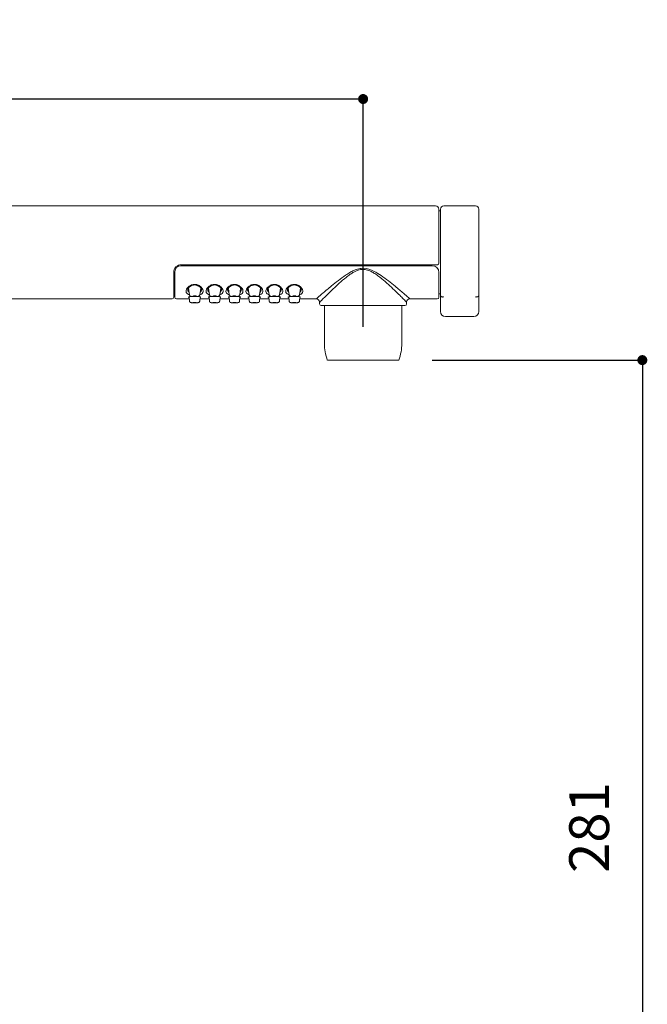
# Model space of a CAD drawing. Units: millimetres. Extents: x 0 to 1050, y 0 to 1485.
# Drawn here: x 425 to 614, y 776 to 1072 of the extents above; entities that cross this region are included whole.
import ezdxf

# ---------------------------------------------------------------- set-up
doc = ezdxf.new("R2010")
doc.units = ezdxf.units.MM
doc.header["$PDMODE"] = 1
doc.header["$PDSIZE"] = -2
doc.layers.add('DIM', color=3, linetype='Continuous', lineweight=13)
doc.layers.add('MODEL', color=7, linetype='Continuous', lineweight=20)
doc.styles.add('ＭＳ ゴシック', font='msgothic.ttc', dxfattribs={"bigfont": 'ＭＳ ゴシック'})
doc.dimstyles.new('tfrom線あり', dxfattribs={"dimtxt": 12, "dimasz": 3, "dimexe": 0, "dimexo": 10, "dimgap": 10, "dimtad": 1, "dimdec": 0, "dimzin": 11, "dimdsep": 46, "dimtxsty": 'ＭＳ ゴシック', "dimblk": 'DOT', "dimcen": 0, "dimazin": 0, "dimtfac": 1, "dimtdec": 1, "dimtix": 1, "dimtofl": 0, "dimtmove": 0, "dimatfit": 0, "dimldrblk": 'DOT', "dimfxl": 1, "dimfrac": 2, "dimtolj": 1, "dimtzin": 11, "dimarcsym": 0})

# ---------------------------------------------------------------- blocks, each defined once
blk = doc.blocks.new('_DOT')
at = {"color": 0, "linetype": 'ByBlock', "lineweight": -2}
blk.add_line((-0.5, 0), (-1, 0), dxfattribs=at)
at = {"color": 0, "linetype": 'ByBlock', "lineweight": -2, "const_width": 0.5}
blk.add_lwpolyline([(-0.25, 0, 1), (0.25, 0, 1)], format="xyb", close=True, dxfattribs=at)
blk = doc.blocks.new('*D54')
at = {"layer": 'Defpoints', "color": 0}
for p in [(539.31, 970), (352.65, 688.7), (612.57, 688.7)]:
    blk.add_point(p, dxfattribs=at)
at = {"layer": 'DIM', "color": 0, "lineweight": -2}
for p, q in [((549.31, 970), (612.57, 970)), ((612.57, 967), (612.57, 691.7)), ((362.65, 688.7), (612.57, 688.7))]:
    blk.add_line(p, q, dxfattribs=at)
at = {"layer": 'DIM', "color": 0, "lineweight": -2, "xscale": 3, "yscale": 3, "zscale": 3}
for p, rotation in [((612.57, 970), 90), ((612.57, 688.7), 270)]:
    blk.add_blockref('_DOT', p, dxfattribs=dict(at, rotation=rotation))
at = {"layer": 'DIM', "color": 0, "ltscale": 0.05, "insert": (596.57, 829.35), "char_height": 12, "attachment_point": 5, "rotation": 90, "style": 'ＭＳ ゴシック'}
blk.add_mtext('\\A1;\\A1;281', dxfattribs=at)
blk = doc.blocks.new('*D55')
at = {"layer": 'Defpoints', "color": 0}
for p in [(285.14, 1048.55), (528.54, 970), (285.14, 776.9)]:
    blk.add_point(p, dxfattribs=at)
at = {"layer": 'DIM', "color": 0, "lineweight": -2}
for p, q in [((285.14, 786.9), (285.14, 1048.55)), ((525.54, 1048.55), (288.14, 1048.55)), ((528.54, 980), (528.54, 1048.55))]:
    blk.add_line(p, q, dxfattribs=at)
at = {"layer": 'DIM', "color": 0, "lineweight": -2, "xscale": 3, "yscale": 3, "zscale": 3, "rotation": 180}
blk.add_blockref('_DOT', (285.14, 1048.55), dxfattribs=at)
at = {"layer": 'DIM', "color": 0, "lineweight": -2, "xscale": 3, "yscale": 3, "zscale": 3}
blk.add_blockref('_DOT', (528.54, 1048.55), dxfattribs=at)
at = {"layer": 'DIM', "color": 0, "ltscale": 0.05, "insert": (406.84, 1064.55), "char_height": 12, "attachment_point": 5, "style": 'ＭＳ ゴシック'}
blk.add_mtext('\\A1;243', dxfattribs=at)

msp = doc.modelspace()

# ---------------------------------------------------------------- linework, layer by layer
at = {"layer": 'MODEL'}
for p, q in [((550.34, 1016.4), (412.34, 1016.4)), ((562.34, 1016.4), (552.84, 1016.4)), ((551.34, 999.2), (551.34, 1015.4)), ((551.84, 1014.9), (551.34, 1014.9)), ((551.84, 1015.4), (551.84, 989.47)), ((563.34, 1015.4), (563.34, 989.47)), ((473.84, 998.7), (473.84, 998.4)), ((550.34, 998.7), (473.84, 998.7)), ((473.84, 998.4), (549.34, 998.4)), ((548.34, 998.4), (548.34, 998.7)), ((548.84, 998.7), (548.84, 998.4)), ((550.83, 998.7), (550.34, 998.7)), ((551.33, 999.11), (551.32, 999.18)), ((471.54, 996.4), (471.54, 988.9)), ((471.84, 996.4), (471.84, 988.9)), ((551.34, 996.4), (551.34, 988.9)), ((471.54, 989.9), (471.84, 989.9)), ((476, 991.68), (476.28, 989.66)), ((479.4, 989.66), (479.69, 991.68)), ((482, 991.68), (482.28, 989.66)), ((485.4, 989.66), (485.69, 991.68)), ((488, 991.68), (488.28, 989.66)), ((491.4, 989.66), (491.69, 991.68)), ((494, 991.68), (494.28, 989.66)), ((497.4, 989.66), (497.69, 991.68)), ((500, 991.68), (500.28, 989.66)), ((503.4, 989.66), (503.69, 991.68)), ((506, 991.68), (506.28, 989.66)), ((509.4, 989.66), (509.69, 991.68)), ((551.34, 989.9), (551.84, 989.9)), ((412.34, 988.4), (471.04, 988.4)), ((472.34, 988.4), (476.25, 988.4)), ((476.19, 989.03), (476.3, 987.75)), ((479.38, 987.75), (479.49, 989.03)), ((479.44, 988.4), (482.25, 988.4)), ((482.19, 989.03), (482.3, 987.75)), ((485.38, 987.75), (485.49, 989.03)), ((485.44, 988.4), (488.25, 988.4)), ((488.19, 989.03), (488.3, 987.75)), ((491.38, 987.75), (491.49, 989.03)), ((491.44, 988.4), (494.25, 988.4)), ((494.19, 989.03), (494.3, 987.75)), ((497.38, 987.75), (497.49, 989.03)), ((497.44, 988.4), (500.25, 988.4)), ((500.19, 989.03), (500.3, 987.75)), ((503.38, 987.75), (503.49, 989.03)), ((503.44, 988.4), (506.25, 988.4)), ((506.19, 989.03), (506.3, 987.75)), ((509.38, 987.75), (509.49, 989.03)), ((509.44, 988.4), (514.44, 988.4)), ((515.44, 987.4), (515.44, 986.9)), ((541.64, 986.9), (541.64, 987.4)), ((542.64, 988.4), (550.84, 988.4)), ((551.84, 985.51), (551.84, 989.47)), ((563.34, 989.47), (563.34, 985.51)), ((515.94, 986.4), (541.14, 986.4)), ((516.92, 986.4), (516.92, 975)), ((540.17, 975), (540.17, 986.4)), ((551.84, 985.51), (551.84, 984.6)), ((563.34, 984.6), (563.34, 985.51)), ((553.34, 983.1), (561.84, 983.1)), ((517.78, 970), (539.31, 970))]:
    msp.add_line(p, q, dxfattribs=at)
for centre, radius, start, end in [((550.34, 1015.4), 1, 0, 90), ((552.84, 1015.4), 1, 90, 180), ((562.34, 1015.4), 1, 0, 90), ((473.84, 996.4), 2.3, 90, 180), ((473.84, 996.4), 2, 90, 180), ((549.34, 996.4), 2, 0, 90), ((550.83, 999.3), 0.598, 269.9688, 280.8814), ((550.84, 999.2), 0.5, 281.9055, 0), ((471.04, 988.9), 0.5, 270, 0), ((472.34, 988.9), 0.5, 180, 270), ((514.44, 987.4), 1, 0.002, 90.0004), ((515.94, 986.9), 0.5, 180, 270), ((541.14, 986.9), 0.5, 270, 0), ((542.64, 987.4), 1, 89.9997, 179.9979), ((550.84, 988.9), 0.5, 270, 0), ((553.34, 984.6), 1.5, 180, 270), ((561.84, 984.6), 1.5, 270, 0), ((531.92, 975), 15, 180, 199.4712), ((525.17, 975), 15, 340.5288, 0)]:
    msp.add_arc(centre, radius, start, end, dxfattribs=at)
for centre, major_axis, start_param, end_param in [((477.84, 987.29), (1.04, 0), 3.820382, 5.660283), ((483.84, 987.29), (1.04, 0), 3.820382, 5.660283), ((489.84, 987.29), (1.04, 0), 3.820382, 5.660283), ((495.84, 987.29), (-1.04, 0), 0.678789, 2.518691), ((501.84, 987.29), (-1.04, 0), 0.678789, 2.518691), ((507.84, 987.29), (-1.04, 0), 0.678789, 2.518691)]:
    msp.add_ellipse(centre, major_axis=major_axis, ratio=0.043619, start_param=start_param, end_param=end_param, dxfattribs=at)
for centre, ratio in [((477.84, 989.24), 0.130526), ((477.84, 987.29), 0.043619), ((483.84, 989.24), 0.130526), ((483.84, 987.29), 0.043619), ((489.84, 989.24), 0.130526), ((489.84, 987.29), 0.043619), ((495.84, 989.24), 0.130526), ((495.84, 987.29), 0.043619), ((501.84, 989.24), 0.130526), ((501.84, 987.29), 0.043619), ((507.84, 989.24), 0.130526), ((507.84, 987.29), 0.043619)]:
    msp.add_ellipse(centre, major_axis=(-0.5, 0), ratio=ratio, dxfattribs=at)
for points, knots in [([(514.44, 988.4), (514.44, 988.4), (514.45, 988.4), (514.84, 988.75), (516.46, 990.17), (518.69, 992.05), (521.03, 993.95), (522.92, 995.34), (524.52, 996.35), (525.83, 997.03), (527.2, 997.52), (529.32, 997.76), (531.7, 996.9), (534.08, 995.4), (536.2, 993.84), (538.51, 991.95), (540.7, 990.1), (542.28, 988.72), (542.64, 988.4), (542.64, 988.4)], [0, 0, 0, 0, 0.001342, 0.076811, 0.158788, 0.251855, 0.31583, 0.376927, 0.410555, 0.439961, 0.473143, 0.502935, 0.573908, 0.627429, 0.688624, 0.752177, 0.844519, 0.92596, 1, 1, 1, 1]), ([(541.64, 987.4), (541.64, 987.4), (541.64, 987.4), (541.42, 987.62), (540.54, 988.51), (539.21, 989.84), (537.58, 991.41), (535.69, 993.19), (533.94, 994.69), (532.44, 995.8), (531.21, 996.57), (529.93, 997.13), (527.98, 997.44), (526.17, 996.76), (524.58, 995.76), (523.09, 994.65), (521.35, 993.15), (519.47, 991.38), (517.85, 989.81), (516.52, 988.49), (515.65, 987.61), (515.44, 987.4), (515.44, 987.4)], [0, 0, 0, 0, 0.000529, 0.060957, 0.125443, 0.183322, 0.250506, 0.313012, 0.375554, 0.410588, 0.438238, 0.472115, 0.501175, 0.563344, 0.590993, 0.626107, 0.68835, 0.750743, 0.817822, 0.875689, 0.940187, 1, 1, 1, 1]), ([(476.05, 989.7), (475.8, 989.81), (475.42, 990.1), (475.22, 990.66), (475.37, 991.3), (475.83, 991.95), (476.58, 992.53), (477.63, 992.87), (478.77, 992.69), (479.63, 992.17), (480.18, 991.53), (480.45, 990.88), (480.38, 990.28), (479.99, 989.85), (479.58, 989.66), (479.39, 989.6)], [0, 0, 0, 0, 0.0790726, 0.1581728, 0.237305, 0.3163278, 0.3951907, 0.4740365, 0.5527559, 0.6318756, 0.7112429, 0.7903968, 0.8693941, 0.948319, 1, 1, 1, 1]), ([(475.78, 991.07), (475.78, 991.12), (475.78, 991.19), (475.8, 991.31), (475.83, 991.4), (475.87, 991.47), (475.9, 991.54), (475.96, 991.63), (476.06, 991.78), (476.2, 991.94), (476.36, 992.08), (476.5, 992.2), (476.69, 992.32), (476.91, 992.43), (477.15, 992.53), (477.4, 992.59), (477.63, 992.63), (477.91, 992.64), (478.18, 992.61), (478.45, 992.55), (478.65, 992.48), (478.86, 992.39), (479.11, 992.25), (479.37, 992.05), (479.6, 991.81), (479.73, 991.63), (479.8, 991.51), (479.84, 991.42), (479.88, 991.33), (479.91, 991.2), (479.9, 991.12), (479.9, 991.07)], [0, 0, 0, 0, 0.045231, 0.082493, 0.11136, 0.131409, 0.147476, 0.162578, 0.205037, 0.252458, 0.278697, 0.308207, 0.340993, 0.376835, 0.413531, 0.446208, 0.474818, 0.500862, 0.548861, 0.57497, 0.603538, 0.634599, 0.666109, 0.728133, 0.787521, 0.839158, 0.859185, 0.87959, 0.908583, 0.948988, 1, 1, 1, 1]), ([(482.05, 989.7), (481.8, 989.81), (481.42, 990.1), (481.22, 990.66), (481.37, 991.3), (481.83, 991.95), (482.58, 992.53), (483.63, 992.87), (484.77, 992.69), (485.63, 992.17), (486.18, 991.53), (486.45, 990.88), (486.38, 990.28), (485.99, 989.85), (485.58, 989.66), (485.39, 989.6)], [0, 0, 0, 0, 0.079073, 0.158173, 0.237305, 0.316328, 0.395191, 0.474036, 0.552756, 0.631876, 0.711243, 0.790397, 0.869394, 0.948319, 1, 1, 1, 1]), ([(481.78, 991.07), (481.78, 991.12), (481.78, 991.19), (481.8, 991.31), (481.83, 991.4), (481.87, 991.47), (481.9, 991.54), (481.96, 991.63), (482.06, 991.78), (482.2, 991.94), (482.36, 992.08), (482.5, 992.2), (482.69, 992.32), (482.91, 992.43), (483.15, 992.53), (483.4, 992.59), (483.63, 992.63), (483.91, 992.64), (484.18, 992.61), (484.45, 992.55), (484.65, 992.48), (484.86, 992.39), (485.11, 992.25), (485.37, 992.05), (485.6, 991.81), (485.73, 991.63), (485.8, 991.51), (485.84, 991.42), (485.88, 991.33), (485.91, 991.2), (485.9, 991.12), (485.9, 991.07)], [0, 0, 0, 0, 0.045231, 0.082493, 0.11136, 0.131409, 0.147476, 0.162578, 0.205037, 0.252458, 0.278697, 0.308207, 0.340993, 0.376835, 0.413531, 0.446208, 0.474818, 0.500862, 0.548861, 0.57497, 0.603538, 0.634599, 0.666109, 0.728133, 0.787521, 0.839158, 0.859185, 0.87959, 0.908583, 0.948988, 1, 1, 1, 1]), ([(488.05, 989.7), (487.8, 989.81), (487.42, 990.1), (487.22, 990.66), (487.37, 991.3), (487.83, 991.95), (488.58, 992.53), (489.63, 992.87), (490.77, 992.69), (491.63, 992.17), (492.18, 991.53), (492.45, 990.88), (492.38, 990.28), (491.99, 989.85), (491.58, 989.66), (491.39, 989.6)], [0, 0, 0, 0, 0.079073, 0.158173, 0.237305, 0.316328, 0.395191, 0.474036, 0.552756, 0.631876, 0.711243, 0.790397, 0.869394, 0.948319, 1, 1, 1, 1]), ([(487.78, 991.07), (487.78, 991.12), (487.78, 991.19), (487.8, 991.31), (487.83, 991.4), (487.87, 991.47), (487.9, 991.54), (487.96, 991.63), (488.06, 991.78), (488.2, 991.94), (488.36, 992.08), (488.5, 992.2), (488.69, 992.32), (488.91, 992.43), (489.15, 992.53), (489.4, 992.59), (489.63, 992.63), (489.91, 992.64), (490.18, 992.61), (490.45, 992.55), (490.65, 992.48), (490.86, 992.39), (491.11, 992.25), (491.37, 992.05), (491.6, 991.81), (491.73, 991.63), (491.8, 991.51), (491.84, 991.42), (491.88, 991.33), (491.91, 991.2), (491.9, 991.12), (491.9, 991.07)], [0, 0, 0, 0, 0.045231, 0.082493, 0.11136, 0.131409, 0.147476, 0.162578, 0.205037, 0.252458, 0.278697, 0.308207, 0.340993, 0.376835, 0.413531, 0.446208, 0.474818, 0.500862, 0.548861, 0.57497, 0.603538, 0.634599, 0.666109, 0.728133, 0.787521, 0.839158, 0.859185, 0.87959, 0.908583, 0.948988, 1, 1, 1, 1]), ([(494.05, 989.7), (493.8, 989.81), (493.42, 990.1), (493.22, 990.66), (493.37, 991.3), (493.83, 991.95), (494.58, 992.53), (495.63, 992.87), (496.77, 992.69), (497.63, 992.17), (498.18, 991.53), (498.45, 990.88), (498.38, 990.28), (497.99, 989.85), (497.58, 989.66), (497.39, 989.6)], [0, 0, 0, 0, 0.079073, 0.158173, 0.237305, 0.316328, 0.395191, 0.474036, 0.552756, 0.631876, 0.711243, 0.790397, 0.869394, 0.948319, 1, 1, 1, 1]), ([(493.78, 991.07), (493.78, 991.12), (493.78, 991.19), (493.8, 991.31), (493.83, 991.4), (493.87, 991.47), (493.9, 991.54), (493.96, 991.63), (494.06, 991.78), (494.2, 991.94), (494.36, 992.08), (494.5, 992.2), (494.69, 992.32), (494.91, 992.43), (495.15, 992.53), (495.4, 992.59), (495.63, 992.63), (495.91, 992.64), (496.18, 992.61), (496.45, 992.55), (496.65, 992.48), (496.86, 992.39), (497.11, 992.25), (497.37, 992.05), (497.6, 991.81), (497.73, 991.63), (497.8, 991.51), (497.84, 991.42), (497.88, 991.33), (497.91, 991.2), (497.9, 991.12), (497.9, 991.07)], [0, 0, 0, 0, 0.045231, 0.082493, 0.11136, 0.131409, 0.147476, 0.162578, 0.205037, 0.252458, 0.278697, 0.308207, 0.340993, 0.376835, 0.413531, 0.446208, 0.474818, 0.500862, 0.548861, 0.57497, 0.603538, 0.634599, 0.666109, 0.728133, 0.787521, 0.839158, 0.859185, 0.87959, 0.908583, 0.948988, 1, 1, 1, 1]), ([(500.05, 989.7), (499.8, 989.81), (499.42, 990.1), (499.22, 990.66), (499.37, 991.3), (499.83, 991.95), (500.58, 992.53), (501.63, 992.87), (502.77, 992.69), (503.63, 992.17), (504.18, 991.53), (504.45, 990.88), (504.38, 990.28), (503.99, 989.85), (503.58, 989.66), (503.39, 989.6)], [0, 0, 0, 0, 0.079073, 0.158173, 0.237305, 0.316328, 0.395191, 0.474036, 0.552756, 0.631876, 0.711243, 0.790397, 0.869394, 0.948319, 1, 1, 1, 1]), ([(499.78, 991.07), (499.78, 991.12), (499.78, 991.19), (499.8, 991.31), (499.83, 991.4), (499.87, 991.47), (499.9, 991.54), (499.96, 991.63), (500.06, 991.78), (500.2, 991.94), (500.36, 992.08), (500.5, 992.2), (500.69, 992.32), (500.91, 992.43), (501.15, 992.53), (501.4, 992.59), (501.63, 992.63), (501.91, 992.64), (502.18, 992.61), (502.45, 992.55), (502.65, 992.48), (502.86, 992.39), (503.11, 992.25), (503.37, 992.05), (503.6, 991.81), (503.73, 991.63), (503.8, 991.51), (503.84, 991.42), (503.88, 991.33), (503.91, 991.2), (503.9, 991.12), (503.9, 991.07)], [0, 0, 0, 0, 0.045231, 0.082493, 0.11136, 0.131409, 0.147476, 0.162578, 0.205037, 0.252458, 0.278697, 0.308207, 0.340993, 0.376835, 0.413531, 0.446208, 0.474818, 0.500862, 0.548861, 0.57497, 0.603538, 0.634599, 0.666109, 0.728133, 0.787521, 0.839158, 0.859185, 0.87959, 0.908583, 0.948988, 1, 1, 1, 1]), ([(506.05, 989.7), (505.8, 989.81), (505.42, 990.1), (505.22, 990.66), (505.37, 991.3), (505.83, 991.95), (506.58, 992.53), (507.63, 992.87), (508.77, 992.69), (509.63, 992.17), (510.18, 991.53), (510.45, 990.88), (510.38, 990.28), (509.99, 989.85), (509.58, 989.66), (509.39, 989.6)], [0, 0, 0, 0, 0.079073, 0.158173, 0.237305, 0.316328, 0.395191, 0.474036, 0.552756, 0.631876, 0.711243, 0.790397, 0.869394, 0.948319, 1, 1, 1, 1]), ([(505.78, 991.07), (505.78, 991.12), (505.78, 991.19), (505.8, 991.31), (505.83, 991.4), (505.87, 991.47), (505.9, 991.54), (505.96, 991.63), (506.06, 991.78), (506.2, 991.94), (506.36, 992.08), (506.5, 992.2), (506.69, 992.32), (506.91, 992.43), (507.15, 992.53), (507.4, 992.59), (507.63, 992.63), (507.91, 992.64), (508.18, 992.61), (508.45, 992.55), (508.65, 992.48), (508.86, 992.39), (509.11, 992.25), (509.37, 992.05), (509.6, 991.81), (509.73, 991.63), (509.8, 991.51), (509.84, 991.42), (509.88, 991.33), (509.91, 991.2), (509.9, 991.12), (509.9, 991.07)], [0, 0, 0, 0, 0.045231, 0.082493, 0.11136, 0.131409, 0.147476, 0.162578, 0.205037, 0.252458, 0.278697, 0.308207, 0.340993, 0.376835, 0.413531, 0.446208, 0.474818, 0.500862, 0.548861, 0.57497, 0.603538, 0.634599, 0.666109, 0.728133, 0.787521, 0.839158, 0.859185, 0.87959, 0.908583, 0.948988, 1, 1, 1, 1]), ([(475.78, 991.07), (475.79, 991.02), (475.84, 990.78), (475.99, 990.56), (476.17, 990.41)], [0, 0, 0, 0, 0.185365, 1, 1, 1, 1]), ([(476.29, 989.66), (476.29, 989.65), (476.29, 989.6), (476.32, 989.52), (476.37, 989.43), (476.44, 989.35), (476.51, 989.29), (476.59, 989.25), (476.67, 989.22), (476.77, 989.19), (476.89, 989.16), (477.04, 989.14), (477.2, 989.12), (477.38, 989.11), (477.57, 989.1), (477.76, 989.1), (477.96, 989.1), (478.15, 989.1), (478.34, 989.11), (478.51, 989.12), (478.67, 989.14), (478.83, 989.17), (478.95, 989.19), (479.05, 989.23), (479.14, 989.27), (479.22, 989.33), (479.3, 989.41), (479.36, 989.5), (479.39, 989.59), (479.4, 989.64), (479.4, 989.66)], [0, 0, 0, 0, 0.007589, 0.035944, 0.062224, 0.087225, 0.111639, 0.136617, 0.164165, 0.198557, 0.250003, 0.297921, 0.343104, 0.390467, 0.436514, 0.481958, 0.527175, 0.572413, 0.617843, 0.663771, 0.710704, 0.759753, 0.814254, 0.850122, 0.877234, 0.904405, 0.931877, 0.96004, 0.988787, 1, 1, 1, 1]), ([(479.51, 990.41), (479.51, 990.41), (479.73, 990.58), (479.85, 990.8), (479.89, 991.03)], [0, 0, 0, 0, 0.02114, 1, 1, 1, 1]), ([(481.78, 991.07), (481.79, 991.02), (481.84, 990.78), (481.99, 990.56), (482.17, 990.41)], [0, 0, 0, 0, 0.185365, 1, 1, 1, 1]), ([(482.29, 989.66), (482.29, 989.65), (482.29, 989.6), (482.32, 989.52), (482.37, 989.43), (482.44, 989.35), (482.51, 989.29), (482.59, 989.25), (482.67, 989.22), (482.77, 989.19), (482.89, 989.16), (483.04, 989.14), (483.2, 989.12), (483.38, 989.11), (483.57, 989.1), (483.76, 989.1), (483.96, 989.1), (484.15, 989.1), (484.34, 989.11), (484.51, 989.12), (484.67, 989.14), (484.83, 989.17), (484.95, 989.19), (485.05, 989.23), (485.14, 989.27), (485.22, 989.33), (485.3, 989.41), (485.36, 989.5), (485.39, 989.59), (485.4, 989.64), (485.4, 989.66)], [0, 0, 0, 0, 0.007589, 0.035944, 0.062224, 0.087225, 0.111639, 0.136617, 0.164165, 0.198557, 0.250003, 0.297921, 0.343104, 0.390467, 0.436514, 0.481958, 0.527175, 0.572413, 0.617843, 0.663771, 0.710704, 0.759753, 0.814254, 0.850122, 0.877234, 0.904405, 0.931877, 0.96004, 0.988787, 1, 1, 1, 1]), ([(485.51, 990.41), (485.51, 990.41), (485.73, 990.58), (485.85, 990.8), (485.89, 991.03)], [0, 0, 0, 0, 0.02114, 1, 1, 1, 1]), ([(487.78, 991.07), (487.79, 991.02), (487.84, 990.78), (487.99, 990.56), (488.17, 990.41)], [0, 0, 0, 0, 0.185365, 1, 1, 1, 1]), ([(488.29, 989.66), (488.29, 989.65), (488.29, 989.6), (488.32, 989.52), (488.37, 989.43), (488.44, 989.35), (488.51, 989.29), (488.59, 989.25), (488.67, 989.22), (488.77, 989.19), (488.89, 989.16), (489.04, 989.14), (489.2, 989.12), (489.38, 989.11), (489.57, 989.1), (489.76, 989.1), (489.96, 989.1), (490.15, 989.1), (490.34, 989.11), (490.51, 989.12), (490.67, 989.14), (490.83, 989.17), (490.95, 989.19), (491.05, 989.23), (491.14, 989.27), (491.22, 989.33), (491.3, 989.41), (491.36, 989.5), (491.39, 989.59), (491.4, 989.64), (491.4, 989.66)], [0, 0, 0, 0, 0.007589, 0.035944, 0.062224, 0.087225, 0.111639, 0.136617, 0.164165, 0.198557, 0.250003, 0.297921, 0.343104, 0.390467, 0.436514, 0.481958, 0.527175, 0.572413, 0.617843, 0.663771, 0.710704, 0.759753, 0.814254, 0.850122, 0.877234, 0.904405, 0.931877, 0.96004, 0.988787, 1, 1, 1, 1]), ([(491.51, 990.41), (491.51, 990.41), (491.73, 990.58), (491.85, 990.8), (491.89, 991.03)], [0, 0, 0, 0, 0.02114, 1, 1, 1, 1]), ([(493.78, 991.07), (493.79, 991.02), (493.84, 990.78), (493.99, 990.56), (494.17, 990.41)], [0, 0, 0, 0, 0.185365, 1, 1, 1, 1]), ([(494.29, 989.66), (494.29, 989.65), (494.29, 989.6), (494.32, 989.52), (494.37, 989.43), (494.44, 989.35), (494.51, 989.29), (494.59, 989.25), (494.67, 989.22), (494.77, 989.19), (494.89, 989.16), (495.04, 989.14), (495.2, 989.12), (495.38, 989.11), (495.57, 989.1), (495.76, 989.1), (495.96, 989.1), (496.15, 989.1), (496.34, 989.11), (496.51, 989.12), (496.67, 989.14), (496.83, 989.17), (496.95, 989.19), (497.05, 989.23), (497.14, 989.27), (497.22, 989.33), (497.3, 989.41), (497.36, 989.5), (497.39, 989.59), (497.4, 989.64), (497.4, 989.66)], [0, 0, 0, 0, 0.007589, 0.035944, 0.062224, 0.087225, 0.111639, 0.136617, 0.164165, 0.198557, 0.250003, 0.297921, 0.343104, 0.390467, 0.436514, 0.481958, 0.527175, 0.572413, 0.617843, 0.663771, 0.710704, 0.759753, 0.814254, 0.850122, 0.877234, 0.904405, 0.931877, 0.96004, 0.988787, 1, 1, 1, 1]), ([(497.51, 990.41), (497.51, 990.41), (497.73, 990.58), (497.85, 990.8), (497.89, 991.03)], [0, 0, 0, 0, 0.0211396, 1, 1, 1, 1]), ([(499.78, 991.07), (499.79, 991.02), (499.84, 990.78), (499.99, 990.56), (500.17, 990.41)], [0, 0, 0, 0, 0.185365, 1, 1, 1, 1]), ([(500.29, 989.66), (500.29, 989.65), (500.29, 989.6), (500.32, 989.52), (500.37, 989.43), (500.44, 989.35), (500.51, 989.29), (500.59, 989.25), (500.67, 989.22), (500.77, 989.19), (500.89, 989.16), (501.04, 989.14), (501.2, 989.12), (501.38, 989.11), (501.57, 989.1), (501.76, 989.1), (501.96, 989.1), (502.15, 989.1), (502.34, 989.11), (502.51, 989.12), (502.67, 989.14), (502.83, 989.17), (502.95, 989.19), (503.05, 989.23), (503.14, 989.27), (503.22, 989.33), (503.3, 989.41), (503.36, 989.5), (503.39, 989.59), (503.4, 989.64), (503.4, 989.66)], [0, 0, 0, 0, 0.007589, 0.035944, 0.062224, 0.087225, 0.111639, 0.136617, 0.164165, 0.198557, 0.250003, 0.297921, 0.343104, 0.390467, 0.436514, 0.481958, 0.527175, 0.572413, 0.617843, 0.663771, 0.710704, 0.759753, 0.814254, 0.850122, 0.877234, 0.904405, 0.931877, 0.96004, 0.988787, 1, 1, 1, 1]), ([(503.51, 990.41), (503.51, 990.41), (503.73, 990.58), (503.85, 990.8), (503.89, 991.03)], [0, 0, 0, 0, 0.02114, 1, 1, 1, 1]), ([(505.78, 991.07), (505.79, 991.02), (505.84, 990.78), (505.99, 990.56), (506.17, 990.41)], [0, 0, 0, 0, 0.185365, 1, 1, 1, 1]), ([(506.29, 989.66), (506.29, 989.65), (506.29, 989.6), (506.32, 989.52), (506.37, 989.43), (506.44, 989.35), (506.51, 989.29), (506.59, 989.25), (506.67, 989.22), (506.77, 989.19), (506.89, 989.16), (507.04, 989.14), (507.2, 989.12), (507.38, 989.11), (507.57, 989.1), (507.76, 989.1), (507.96, 989.1), (508.15, 989.1), (508.34, 989.11), (508.51, 989.12), (508.67, 989.14), (508.83, 989.17), (508.95, 989.19), (509.05, 989.23), (509.14, 989.27), (509.22, 989.33), (509.3, 989.41), (509.36, 989.5), (509.39, 989.59), (509.4, 989.64), (509.4, 989.66)], [0, 0, 0, 0, 0.007589, 0.035944, 0.062224, 0.087225, 0.111639, 0.136617, 0.164165, 0.198557, 0.250003, 0.297921, 0.343104, 0.390467, 0.436514, 0.481958, 0.527175, 0.572413, 0.617843, 0.663771, 0.710704, 0.759753, 0.814254, 0.850122, 0.877234, 0.904405, 0.931877, 0.96004, 0.988787, 1, 1, 1, 1]), ([(509.51, 990.41), (509.51, 990.41), (509.73, 990.58), (509.85, 990.8), (509.89, 991.03)], [0, 0, 0, 0, 0.02114, 1, 1, 1, 1]), ([(475.89, 988.9), (475.89, 988.9), (475.9, 988.9), (475.94, 988.93), (476.05, 988.98), (476.27, 989.06), (476.52, 989.13), (476.7, 989.17), (476.78, 989.19)], [0, 0, 0, 0, 0.024256, 0.146465, 0.383048, 0.613808, 0.843007, 1, 1, 1, 1]), ([(476.31, 987.75), (476.31, 987.72), (476.31, 987.66), (476.35, 987.57), (476.4, 987.49), (476.47, 987.42), (476.53, 987.37), (476.6, 987.33), (476.66, 987.31), (476.71, 987.3), (476.76, 987.29), (476.82, 987.28), (476.9, 987.27), (476.97, 987.27), (477, 987.27)], [0, 0, 0, 0, 0.059044, 0.151237, 0.234957, 0.311688, 0.381899, 0.445475, 0.503269, 0.561833, 0.630786, 0.728814, 0.901788, 1, 1, 1, 1]), ([(478.73, 987.27), (478.76, 987.27), (478.82, 987.28), (478.9, 987.28), (478.96, 987.29), (479.03, 987.31), (479.1, 987.34), (479.17, 987.38), (479.24, 987.44), (479.31, 987.52), (479.36, 987.62), (479.38, 987.71), (479.38, 987.75), (479.38, 987.75)], [0, 0, 0, 0, 0.106707, 0.28783, 0.394478, 0.46951, 0.535556, 0.611452, 0.696696, 0.78974, 0.888951, 0.991363, 1, 1, 1, 1]), ([(478.9, 989.19), (478.92, 989.19), (479.04, 989.16), (479.26, 989.11), (479.47, 989.04), (479.62, 988.98), (479.7, 988.95), (479.73, 988.94), (479.74, 988.94), (479.74, 988.94)], [0, 0, 0, 0, 0.031686, 0.270239, 0.521861, 0.652203, 0.793884, 0.952526, 1, 1, 1, 1]), ([(481.89, 988.9), (481.89, 988.9), (481.9, 988.9), (481.94, 988.93), (482.05, 988.98), (482.27, 989.06), (482.52, 989.13), (482.7, 989.17), (482.78, 989.19)], [0, 0, 0, 0, 0.024256, 0.146465, 0.383048, 0.613808, 0.843007, 1, 1, 1, 1]), ([(482.31, 987.75), (482.31, 987.72), (482.31, 987.66), (482.35, 987.57), (482.4, 987.49), (482.47, 987.42), (482.53, 987.37), (482.6, 987.33), (482.66, 987.31), (482.71, 987.3), (482.76, 987.29), (482.82, 987.28), (482.9, 987.27), (482.97, 987.27), (483, 987.27)], [0, 0, 0, 0, 0.059044, 0.151237, 0.234957, 0.311688, 0.381899, 0.445475, 0.503269, 0.561833, 0.630786, 0.728814, 0.901788, 1, 1, 1, 1]), ([(484.73, 987.27), (484.76, 987.27), (484.82, 987.28), (484.9, 987.28), (484.96, 987.29), (485.03, 987.31), (485.1, 987.34), (485.17, 987.38), (485.24, 987.44), (485.31, 987.52), (485.36, 987.62), (485.38, 987.71), (485.38, 987.75), (485.38, 987.75)], [0, 0, 0, 0, 0.106707, 0.28783, 0.394478, 0.46951, 0.535556, 0.611452, 0.696696, 0.78974, 0.888951, 0.991363, 1, 1, 1, 1]), ([(484.9, 989.19), (484.92, 989.19), (485.04, 989.16), (485.26, 989.11), (485.47, 989.04), (485.62, 988.98), (485.7, 988.95), (485.73, 988.94), (485.74, 988.94), (485.74, 988.94)], [0, 0, 0, 0, 0.0316857, 0.2702393, 0.5218608, 0.6522033, 0.7938838, 0.9525257, 1, 1, 1, 1]), ([(487.89, 988.9), (487.89, 988.9), (487.9, 988.9), (487.94, 988.93), (488.05, 988.98), (488.27, 989.06), (488.52, 989.13), (488.7, 989.17), (488.78, 989.19)], [0, 0, 0, 0, 0.024256, 0.146465, 0.383048, 0.613808, 0.843007, 1, 1, 1, 1]), ([(488.31, 987.75), (488.31, 987.72), (488.31, 987.66), (488.35, 987.57), (488.4, 987.49), (488.47, 987.42), (488.53, 987.37), (488.6, 987.33), (488.66, 987.31), (488.71, 987.3), (488.76, 987.29), (488.82, 987.28), (488.9, 987.27), (488.97, 987.27), (489, 987.27)], [0, 0, 0, 0, 0.059044, 0.151237, 0.234957, 0.311688, 0.381899, 0.445475, 0.503269, 0.561833, 0.630786, 0.728814, 0.901788, 1, 1, 1, 1]), ([(490.73, 987.27), (490.76, 987.27), (490.82, 987.28), (490.9, 987.28), (490.96, 987.29), (491.03, 987.31), (491.1, 987.34), (491.17, 987.38), (491.24, 987.44), (491.31, 987.52), (491.36, 987.62), (491.38, 987.71), (491.38, 987.75), (491.38, 987.75)], [0, 0, 0, 0, 0.106707, 0.28783, 0.394478, 0.46951, 0.535556, 0.611452, 0.696696, 0.78974, 0.888951, 0.991363, 1, 1, 1, 1]), ([(490.9, 989.19), (490.92, 989.19), (491.04, 989.16), (491.26, 989.11), (491.47, 989.04), (491.62, 988.98), (491.7, 988.95), (491.73, 988.94), (491.74, 988.94), (491.74, 988.94)], [0, 0, 0, 0, 0.031686, 0.270239, 0.521861, 0.652203, 0.793884, 0.952526, 1, 1, 1, 1]), ([(493.89, 988.9), (493.89, 988.9), (493.9, 988.9), (493.94, 988.93), (494.05, 988.98), (494.27, 989.06), (494.52, 989.13), (494.7, 989.17), (494.78, 989.19)], [0, 0, 0, 0, 0.024256, 0.146465, 0.383048, 0.613808, 0.843007, 1, 1, 1, 1]), ([(494.31, 987.75), (494.31, 987.72), (494.31, 987.66), (494.35, 987.57), (494.4, 987.49), (494.47, 987.42), (494.53, 987.37), (494.6, 987.33), (494.66, 987.31), (494.71, 987.3), (494.76, 987.29), (494.82, 987.28), (494.9, 987.27), (494.97, 987.27), (495, 987.27)], [0, 0, 0, 0, 0.059044, 0.151237, 0.234957, 0.311688, 0.381899, 0.445475, 0.503269, 0.561833, 0.630786, 0.728814, 0.901788, 1, 1, 1, 1]), ([(496.73, 987.27), (496.76, 987.27), (496.82, 987.28), (496.9, 987.28), (496.96, 987.29), (497.03, 987.31), (497.1, 987.34), (497.17, 987.38), (497.24, 987.44), (497.31, 987.52), (497.36, 987.62), (497.38, 987.71), (497.38, 987.75), (497.38, 987.75)], [0, 0, 0, 0, 0.106707, 0.28783, 0.394478, 0.46951, 0.535556, 0.611452, 0.696696, 0.78974, 0.888951, 0.991363, 1, 1, 1, 1]), ([(496.9, 989.19), (496.92, 989.19), (497.04, 989.16), (497.26, 989.11), (497.47, 989.04), (497.62, 988.98), (497.7, 988.95), (497.73, 988.94), (497.74, 988.94), (497.74, 988.94)], [0, 0, 0, 0, 0.0316857, 0.2702393, 0.5218608, 0.6522033, 0.7938838, 0.9525257, 1, 1, 1, 1]), ([(499.89, 988.9), (499.89, 988.9), (499.9, 988.9), (499.94, 988.93), (500.05, 988.98), (500.27, 989.06), (500.52, 989.13), (500.7, 989.17), (500.78, 989.19)], [0, 0, 0, 0, 0.024256, 0.146465, 0.383048, 0.613808, 0.843007, 1, 1, 1, 1]), ([(500.31, 987.75), (500.31, 987.72), (500.31, 987.66), (500.35, 987.57), (500.4, 987.49), (500.47, 987.42), (500.53, 987.37), (500.6, 987.33), (500.66, 987.31), (500.71, 987.3), (500.76, 987.29), (500.82, 987.28), (500.9, 987.27), (500.97, 987.27), (501, 987.27)], [0, 0, 0, 0, 0.059044, 0.151237, 0.234957, 0.311688, 0.381899, 0.445475, 0.503269, 0.561833, 0.630786, 0.728814, 0.901788, 1, 1, 1, 1]), ([(502.73, 987.27), (502.76, 987.27), (502.82, 987.28), (502.9, 987.28), (502.96, 987.29), (503.03, 987.31), (503.1, 987.34), (503.17, 987.38), (503.24, 987.44), (503.31, 987.52), (503.36, 987.62), (503.38, 987.71), (503.38, 987.75), (503.38, 987.75)], [0, 0, 0, 0, 0.106707, 0.28783, 0.394478, 0.46951, 0.535556, 0.611452, 0.696696, 0.78974, 0.888951, 0.991363, 1, 1, 1, 1]), ([(502.9, 989.19), (502.92, 989.19), (503.04, 989.16), (503.26, 989.11), (503.47, 989.04), (503.62, 988.98), (503.7, 988.95), (503.73, 988.94), (503.74, 988.94), (503.74, 988.94)], [0, 0, 0, 0, 0.0316857, 0.2702393, 0.5218608, 0.6522033, 0.7938838, 0.9525257, 1, 1, 1, 1]), ([(505.89, 988.9), (505.89, 988.9), (505.9, 988.9), (505.94, 988.93), (506.05, 988.98), (506.27, 989.06), (506.52, 989.13), (506.7, 989.17), (506.78, 989.19)], [0, 0, 0, 0, 0.024256, 0.1464648, 0.3830477, 0.613808, 0.8430072, 1, 1, 1, 1]), ([(506.31, 987.75), (506.31, 987.72), (506.31, 987.66), (506.35, 987.57), (506.4, 987.49), (506.47, 987.42), (506.53, 987.37), (506.6, 987.33), (506.66, 987.31), (506.71, 987.3), (506.76, 987.29), (506.82, 987.28), (506.9, 987.27), (506.97, 987.27), (507, 987.27)], [0, 0, 0, 0, 0.059044, 0.151237, 0.234957, 0.311688, 0.381899, 0.445475, 0.503269, 0.561833, 0.630786, 0.728814, 0.901788, 1, 1, 1, 1]), ([(508.73, 987.27), (508.76, 987.27), (508.82, 987.28), (508.9, 987.28), (508.96, 987.29), (509.03, 987.31), (509.1, 987.34), (509.17, 987.38), (509.24, 987.44), (509.31, 987.52), (509.36, 987.62), (509.38, 987.71), (509.38, 987.75), (509.38, 987.75)], [0, 0, 0, 0, 0.106707, 0.28783, 0.394478, 0.46951, 0.535556, 0.611452, 0.696696, 0.78974, 0.888951, 0.991363, 1, 1, 1, 1]), ([(508.9, 989.19), (508.92, 989.19), (509.04, 989.16), (509.26, 989.11), (509.47, 989.04), (509.62, 988.98), (509.7, 988.95), (509.73, 988.94), (509.74, 988.94), (509.74, 988.94)], [0, 0, 0, 0, 0.031686, 0.270239, 0.521861, 0.652203, 0.793884, 0.952526, 1, 1, 1, 1]), ([(551.84, 989.47), (551.85, 989.4), (551.86, 989.28), (551.98, 989.15), (552.13, 989.07), (552.3, 989.01), (552.52, 988.97), (552.74, 988.99), (552.84, 988.99)], [0, 0, 0, 0, 0.273549, 0.500277, 0.634074, 0.750333, 0.887318, 1, 1, 1, 1]), ([(562.34, 988.99), (562.41, 988.99), (562.55, 988.98), (562.73, 988.99), (562.91, 989.02), (563.06, 989.07), (563.21, 989.15), (563.32, 989.28), (563.33, 989.4), (563.34, 989.47)], [0, 0, 0, 0, 0.073092, 0.155698, 0.250191, 0.366352, 0.500072, 0.72663, 1, 1, 1, 1])]:
    msp.add_open_spline(points, degree=3, knots=knots, dxfattribs=at)
for points in [[(476.29, 989.6), (476.2, 989.63), (476.12, 989.66), (476.05, 989.7)], [(482.29, 989.6), (482.2, 989.63), (482.12, 989.66), (482.05, 989.7)], [(488.29, 989.6), (488.2, 989.63), (488.12, 989.66), (488.05, 989.7)], [(494.29, 989.6), (494.2, 989.63), (494.12, 989.66), (494.05, 989.7)], [(500.29, 989.6), (500.2, 989.63), (500.12, 989.66), (500.05, 989.7)], [(506.29, 989.6), (506.2, 989.63), (506.12, 989.66), (506.05, 989.7)], [(476.13, 989.01), (476.15, 989), (476.17, 989), (476.19, 989)], [(479.49, 988.99), (479.52, 989), (479.54, 989), (479.56, 989.01)], [(482.13, 989.01), (482.15, 989), (482.17, 989), (482.19, 989)], [(485.49, 988.99), (485.52, 989), (485.54, 989), (485.56, 989.01)], [(488.13, 989.01), (488.15, 989), (488.17, 989), (488.19, 989)], [(491.49, 988.99), (491.52, 989), (491.54, 989), (491.56, 989.01)], [(494.13, 989.01), (494.15, 989), (494.17, 989), (494.19, 989)], [(497.49, 988.99), (497.52, 989), (497.54, 989), (497.56, 989.01)], [(500.13, 989.01), (500.15, 989), (500.17, 989), (500.19, 989)], [(503.49, 988.99), (503.52, 989), (503.54, 989), (503.56, 989.01)], [(506.13, 989.01), (506.15, 989), (506.17, 989), (506.19, 989)], [(509.49, 988.99), (509.52, 989), (509.54, 989), (509.56, 989.01)]]:
    msp.add_open_spline(points, degree=3, dxfattribs=at)

# ---------------------------------------------------------------- dimensions: what is measured, and where the dimension line sits
at = {"layer": 'DIM'}
dim = msp.add_linear_dim(base=(285.14, 1048.55), p1=(528.54, 970), p2=(285.14, 776.9), dimstyle='tfrom線あり', override={"dimpost": '<>', "dimtxsty": 'ＭＳ ゴシック'}, dxfattribs=at)
dim.commit()
dim.dimension.update_dxf_attribs({"geometry": '*D55', "text_midpoint": (406.84, 1048.55), "dimtype": 160})
dim = msp.add_linear_dim(base=(612.57, 688.7), p1=(539.31, 970), p2=(352.65, 688.7), angle=90, text='\\A1;<>', dimstyle='tfrom線あり', override={"dimpost": '<>', "dimtxsty": 'ＭＳ ゴシック'}, dxfattribs=at)
dim.commit()
dim.dimension.update_dxf_attribs({"geometry": '*D54', "text_midpoint": (612.57, 829.35), "dimtype": 160})

doc.saveas('drawing.dxf')
